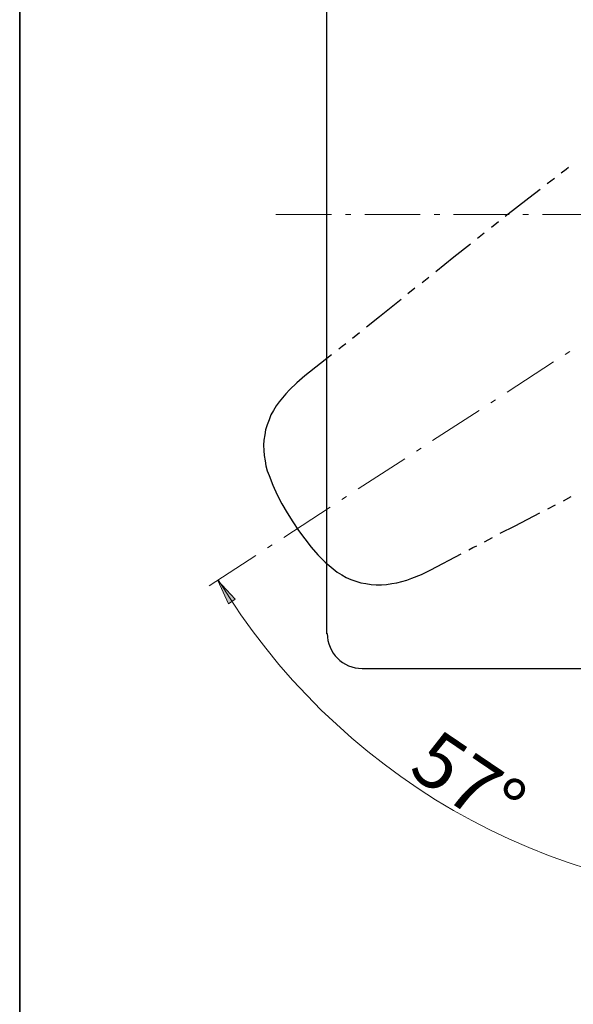
# Model space of a CAD drawing. Units: millimetres. Extents: x 0 to 250, y -250 to 0.
# Drawn here: x 0 to 42, y -183 to -108 of the extents above; entities that cross this region are included whole.
import ezdxf

# ---------------------------------------------------------------- set-up
doc = ezdxf.new("R2010")
doc.units = ezdxf.units.MM
doc.header["$MEASUREMENT"] = 0
doc.linetypes.add('AI-Linetype-3', pattern=[6.789887, 4.243679, -1.06092, 0.424368, -1.06092])
doc.linetypes.add('AI-Linetype-4', pattern=[6.789887, 4.243679, -1.06092, 0.424368, -1.06092])
doc.layers.add('Layer 1', color=7, linetype='Continuous')

# ---------------------------------------------------------------- blocks, each defined once
blk = doc.blocks.new('block 3')
at = {"layer": 'Layer 1'}
h = blk.add_hatch(color=7, dxfattribs=at)
h.dxf.hatch_style = 2
h.paths.add_polyline_path([(15.955, -152.765), (16.475, -152.42), (15.15, -150.986)])
at = {"layer": 'Layer 1', "color": 7, "lineweight": 25}
for points in [[(23.496, -155.053), (23.496, -90.927)], [(41.962, -119.414), (41.794, -119.558), (41.412, -119.845)], [(40.885, -120.251), (40.335, -120.658)], [(39.809, -121.089), (38.924, -121.758), (37.13, -123.169)], [(36.604, -123.576), (36.078, -124.007)], [(35.528, -124.437), (35.001, -124.844)], [(34.475, -125.274), (33.207, -126.255), (31.82, -127.379)], [(31.294, -127.81), (30.768, -128.24)], [(30.218, -128.647), (29.691, -129.077)], [(29.165, -129.508), (27.515, -130.824), (26.51, -131.613)], [(25.984, -132.043), (25.458, -132.474)], [(24.931, -132.881), (24.668, -133.096), (24.405, -133.311)], [(23.855, -133.742), (21.798, -135.344)], [(21.798, -135.344), (21.2, -135.87), (20.626, -136.421), (20.339, -136.708), (20.1, -137.019), (19.837, -137.329), (19.621, -137.64), (19.406, -137.999), (19.215, -138.334), (19.071, -138.693), (18.928, -139.076), (18.808, -139.458), (18.736, -139.841), (18.665, -140.248), (18.641, -140.63), (18.665, -141.037), (18.689, -141.42), (18.76, -141.826), (18.832, -142.209), (18.928, -142.592), (19.071, -142.95), (19.358, -143.692), (19.693, -144.433), (20.052, -145.127), (20.459, -145.821), (20.889, -146.49), (21.32, -147.16), (21.798, -147.806), (22.276, -148.428), (22.803, -149.026), (23.353, -149.576), (23.664, -149.839), (23.975, -150.102), (24.286, -150.341), (24.62, -150.557), (24.955, -150.748), (25.314, -150.915), (25.697, -151.035), (26.08, -151.155), (26.462, -151.226), (26.869, -151.298), (27.252, -151.322), (27.658, -151.322), (28.041, -151.298), (28.448, -151.226), (28.83, -151.155), (29.213, -151.059), (29.596, -150.963), (29.978, -150.82), (30.72, -150.533), (31.437, -150.174)], [(40.383, -145.51), (40.981, -145.199)], [(41.579, -144.888), (42.177, -144.577)], [(36.747, -147.375), (37.895, -146.801), (39.761, -145.821)], [(35.551, -148.021), (36.149, -147.71)], [(31.437, -150.174), (33.758, -148.954)], [(34.355, -148.643), (34.643, -148.476), (34.953, -148.332)], [(49.209, -157.732), (26.175, -157.732)]]:
    blk.add_lwpolyline(points, dxfattribs=at)
at = {"layer": 'Layer 1', "color": 7, "linetype": 'AI-Linetype-3', "lineweight": 13}
blk.add_lwpolyline([(14.496, -151.388), (58.227, -122.978), (103.055, -152.085)], dxfattribs=at)
at = {"layer": 'Layer 1', "color": 7, "linetype": 'AI-Linetype-4', "lineweight": 13}
blk.add_lwpolyline([(98.53, -123.002), (18.952, -123.002)], dxfattribs=at)
at = {"layer": 'Layer 1', "lineweight": 0}
blk.add_lwpolyline([(15.955, -152.765), (16.475, -152.42), (15.15, -150.986), (15.955, -152.765)], dxfattribs=at)
at = {"layer": 'Layer 1', "color": 7, "lineweight": 15}
blk.add_open_spline([(101.319, -150.958), (92.512, -165.523), (76.522, -175.26), (58.259, -175.26), (39.987, -175.26), (23.992, -165.515), (15.187, -150.939)], degree=3, knots=[0, 0, 0, 0, 1, 1, 1, 2, 2, 2, 2], dxfattribs=at)
at = {"layer": 'Layer 1', "color": 7, "lineweight": 25}
blk.add_open_spline([(23.52, -155.041), (23.52, -156.514), (24.714, -157.708), (26.187, -157.708)], degree=3, dxfattribs=at)
at = {"layer": 'Layer 1', "color": 7, "insert": (29.596, -165.718), "char_height": 4.24606, "attachment_point": 7, "rotation": 325.9036}
blk.add_mtext('\\fMyriad Pro|b0|i0|c0|p34;\\W1.00001;57°', dxfattribs=at)

msp = doc.modelspace()

# ---------------------------------------------------------------- linework, layer by layer
at = {"layer": 'Layer 1', "color": 7, "lineweight": 35}
msp.add_lwpolyline([(250, -250), (0, -250), (0, 0), (250, 0), (250, -250)], dxfattribs=at)

# ---------------------------------------------------------------- block references
at = {"layer": 'Layer 1'}
msp.add_blockref('block 3', (0, 0), dxfattribs=at)

doc.saveas('drawing.dxf')
